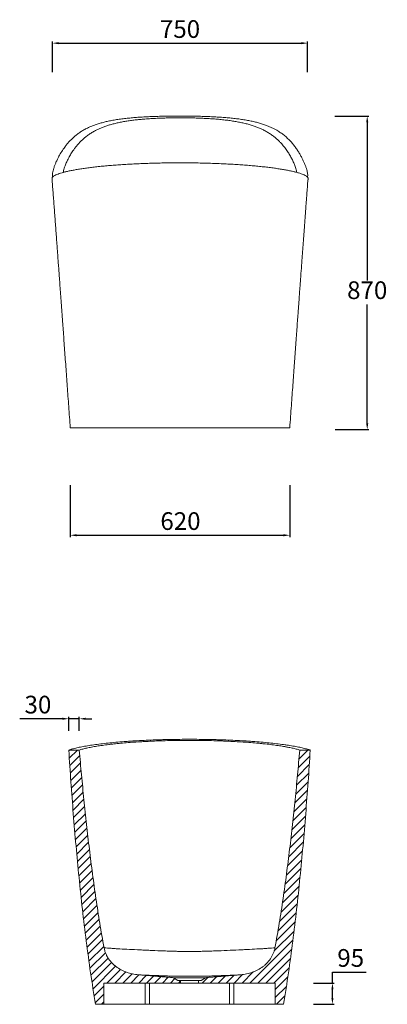
# Model space of a CAD drawing. Units: millimetres. Extents: x 38 to 1135, y 204 to 816.
# Drawn here: x 928 to 1135, y 258 to 814 of the extents above; entities that cross this region are included whole.
import ezdxf

# ---------------------------------------------------------------- set-up
doc = ezdxf.new("R2010")
doc.units = ezdxf.units.MM
doc.header["$PDSIZE"] = -1
doc.styles.get("Standard").update_dxf_attribs({"font": 'ariblk.ttf'})
doc.dimstyles.new('ISO-25', dxfattribs={"dimtxt": 2.5, "dimasz": 2.5, "dimexe": 1.25, "dimexo": 0.625, "dimtad": 1, "dimtxsty": 'Standard', "dimcen": 2.5, "dimadec": 0, "dimazin": 0, "dimtfac": 1, "dimtmove": 0, "dimatfit": 3, "dimfxl": 1, "dimarcsym": 0})
pattern_1 = [(45, (1157.283, -348.8283), (-2.245064, 2.245064), [])]

# ---------------------------------------------------------------- blocks, each defined once
blk = doc.blocks.new('*D9')
at = {"color": 0, "lineweight": -2, "transparency": 16777216}
for p, q in [((956.2, 551.12), (956.2, 521.81)), ((1080.2, 551.12), (1080.2, 521.81)), ((959.76, 522.81), (1076.65, 522.81))]:
    blk.add_line(p, q, dxfattribs=at)
at = {"color": 0, "transparency": 16777216}
for points in [[(959.76, 523.4), (959.76, 522.21), (956.2, 522.81)], [(1076.65, 523.4), (1076.65, 522.21), (1080.2, 522.81)]]:
    blk.add_solid(points, dxfattribs=at)
at = {"layer": 'Defpoints', "color": 0, "transparency": 16777216}
for p in [(956.2, 552.12), (1080.2, 552.12), (1080.2, 522.81)]:
    blk.add_point(p, dxfattribs=at)
at = {"color": 0, "transparency": 16777216, "insert": (1018.46, 529.5), "char_height": 10, "attachment_point": 5}
blk.add_mtext('620', dxfattribs=at)
blk = doc.blocks.new('*D10')
at = {"color": 0, "lineweight": -2, "transparency": 16777216}
for p, q in [((1105.63, 759.44), (1124.94, 759.44)), ((1123.94, 755.88), (1123.94, 666.54)), ((1123.94, 585.99), (1123.94, 653.15)), ((1105.81, 582.44), (1124.94, 582.44))]:
    blk.add_line(p, q, dxfattribs=at)
at = {"color": 0, "transparency": 16777216}
for points in [[(1123.35, 755.88), (1124.53, 755.88), (1123.94, 759.44)], [(1123.35, 585.99), (1124.53, 585.99), (1123.94, 582.44)]]:
    blk.add_solid(points, dxfattribs=at)
at = {"layer": 'Defpoints', "color": 0, "transparency": 16777216}
for p in [(1104.63, 759.44), (1123.94, 759.44), (1104.81, 582.44)]:
    blk.add_point(p, dxfattribs=at)
at = {"color": 0, "transparency": 16777216, "insert": (1123.94, 659.84), "char_height": 10, "attachment_point": 5}
blk.add_mtext('870', dxfattribs=at)
blk = doc.blocks.new('*D11')
at = {"color": 0, "lineweight": -2, "transparency": 16777216}
for p, q in [((946.13, 784.14), (946.13, 801.58)), ((949.68, 800.58), (1086.72, 800.58)), ((1090.27, 784.14), (1090.27, 801.58))]:
    blk.add_line(p, q, dxfattribs=at)
at = {"color": 0, "transparency": 16777216}
for points in [[(949.68, 801.17), (949.68, 799.99), (946.13, 800.58)], [(1086.72, 801.17), (1086.72, 799.99), (1090.27, 800.58)]]:
    blk.add_solid(points, dxfattribs=at)
at = {"layer": 'Defpoints', "color": 0, "transparency": 16777216}
for p in [(1090.27, 800.58), (946.13, 783.14), (1090.27, 783.14)]:
    blk.add_point(p, dxfattribs=at)
at = {"color": 0, "transparency": 16777216, "insert": (1018.2, 807.27), "char_height": 10, "attachment_point": 5}
blk.add_mtext('750', dxfattribs=at)
blk = doc.blocks.new('*D12')
at = {"color": 0, "lineweight": -2, "transparency": 16777216}
for p, q in [((951.81, 419.21), (927.64, 419.21)), ((955.37, 412.38), (955.37, 420.21)), ((961.32, 419.21), (955.37, 419.21)), ((961.32, 412.38), (961.32, 420.21)), ((964.88, 419.21), (968.43, 419.21))]:
    blk.add_line(p, q, dxfattribs=at)
at = {"color": 0, "transparency": 16777216}
for points in [[(951.81, 419.81), (951.81, 418.62), (955.37, 419.21)], [(964.88, 419.81), (964.88, 418.62), (961.32, 419.21)]]:
    blk.add_solid(points, dxfattribs=at)
at = {"layer": 'Defpoints', "color": 0, "transparency": 16777216}
for p in [(955.37, 419.21), (955.37, 411.38), (961.32, 411.38)]:
    blk.add_point(p, dxfattribs=at)
at = {"color": 0, "transparency": 16777216, "insert": (937.95, 425.91), "char_height": 10, "attachment_point": 5}
blk.add_mtext('30', dxfattribs=at)
blk = doc.blocks.new('*D18')
at = {"color": 0, "lineweight": -2, "transparency": 16777216}
for p, q in [((1104.29, 270.02), (1104.29, 276.2)), ((1104.29, 276.2), (1123.42, 276.2)), ((1093.51, 270.02), (1105.29, 270.02)), ((1104.29, 261.62), (1104.29, 266.47)), ((1093.59, 258.07), (1105.29, 258.07))]:
    blk.add_line(p, q, dxfattribs=at)
at = {"color": 0, "transparency": 16777216}
for points in [[(1103.7, 266.47), (1104.89, 266.47), (1104.29, 270.02)], [(1103.7, 261.62), (1104.89, 261.62), (1104.29, 258.07)]]:
    blk.add_solid(points, dxfattribs=at)
at = {"layer": 'Defpoints', "color": 0, "transparency": 16777216}
for p in [(1092.51, 270.02), (1092.59, 258.07), (1104.29, 258.07)]:
    blk.add_point(p, dxfattribs=at)
at = {"color": 0, "transparency": 16777216, "insert": (1114.62, 282.9), "char_height": 10, "attachment_point": 5}
blk.add_mtext('95', dxfattribs=at)

msp = doc.modelspace()

# ---------------------------------------------------------------- hatches: boundary and pattern name
at = {"linetype": 'Continuous', "lineweight": 0}
h = msp.add_hatch(dxfattribs=at)
h.set_pattern_fill('ANSI31', style=0)
h.set_pattern_definition(pattern_1)
edge = h.paths.add_edge_path(flags=0)
edge.add_spline(control_points=[(955.37, 401.54), (955.64, 397.16), (955.93, 392.78), (956.23, 388.4), (957.28, 373.21), (958.48, 358.03), (959.88, 342.87), (962.51, 314.49), (965.76, 286.14), (970.46, 258.02)], knot_values=[0.162668, 0.162668, 0.162668, 0.162668, 0.228489, 0.228489, 0.228489, 0.456861, 0.456861, 0.456861, 0.884584, 0.884584, 0.884584, 0.884584], weights=[1, 1, 1, 1, 1, 1, 1, 1, 1, 1], degree=3, periodic=0)
edge.add_line((970.46, 258.02), (975.19, 258.02))
edge.add_line((975.19, 258.02), (975.19, 270.02))
edge.add_line((975.19, 270.02), (1018.56, 270.02))
edge.add_line((1018.56, 270.02), (1018.56, 271.42))
edge.add_line((1018.56, 271.42), (1016.94, 271.42))
edge.add_line((1016.94, 271.42), (1014.56, 273.02))
edge.add_spline(control_points=[(1014.56, 273.02), (1012.46, 273.16), (1010.36, 273.44), (1008.25, 273.6), (1004.01, 273.93), (999.77, 274.26), (995.53, 274.6)], knot_values=[0, 0, 0, 0, 0.031681, 0.031681, 0.031681, 0.095466, 0.095466, 0.095466, 0.095466], weights=[1, 1, 1, 1, 1, 1, 1], degree=3, periodic=0)
edge.add_spline(control_points=[(995.53, 274.6), (992.51, 274.84), (989.47, 275.48), (986.67, 276.67), (984.58, 277.55), (982.58, 278.77), (980.88, 280.27), (979.16, 281.79), (977.69, 283.66), (976.68, 285.71), (976.03, 287.04), (975.55, 288.48), (975.28, 289.94)], knot_values=[0, 0, 0, 0, 0.045508, 0.045508, 0.045508, 0.079558, 0.079558, 0.079558, 0.113948, 0.113948, 0.113948, 0.136009, 0.136009, 0.136009, 0.136009], weights=[1, 1, 1, 1, 1, 1, 1, 1, 1, 1, 1, 1, 1], degree=3, periodic=0)
edge.add_spline(control_points=[(975.28, 289.94), (972.96, 302.51), (971.02, 315.15), (969.29, 327.81), (967.43, 341.43), (965.83, 355.08), (964.4, 368.75), (963.26, 379.67), (962.23, 390.6), (961.32, 401.54)], knot_values=[0.014513, 0.014513, 0.014513, 0.014513, 0.206219, 0.206219, 0.206219, 0.412358, 0.412358, 0.412358, 0.577001, 0.577001, 0.577001, 0.577001], weights=[1, 1, 1, 1, 1, 1, 1, 1, 1, 1], degree=3, periodic=0)
edge.add_line((961.32, 401.54), (955.37, 401.54))
h = msp.add_hatch(dxfattribs=at)
h.set_pattern_fill('ANSI31', style=0)
h.set_pattern_definition(pattern_1)
edge = h.paths.add_edge_path(flags=0)
edge.add_spline(control_points=[(1076.67, 258.02), (1079.18, 273.06), (1081.27, 288.18), (1083.08, 303.32), (1084.89, 318.44), (1086.43, 333.6), (1087.78, 348.77), (1089.34, 366.34), (1090.66, 383.93), (1091.76, 401.54)], knot_values=[0, 0, 0, 0, 0.228733, 0.228733, 0.228733, 0.457158, 0.457158, 0.457158, 0.721768, 0.721768, 0.721768, 0.721768], weights=[1, 1, 1, 1, 1, 1, 1, 1, 1, 1], degree=3, periodic=0)
edge.add_line((1091.76, 401.54), (1085.81, 401.54))
edge.add_spline(control_points=[(1085.81, 401.54), (1085.56, 398.54), (1085.3, 395.55), (1085.03, 392.55), (1083.81, 378.86), (1082.42, 365.19), (1080.83, 351.54), (1078.43, 330.93), (1075.61, 310.34), (1071.85, 289.94)], knot_values=[0.161069, 0.161069, 0.161069, 0.161069, 0.20616, 0.20616, 0.20616, 0.412314, 0.412314, 0.412314, 0.723671, 0.723671, 0.723671, 0.723671], weights=[1, 1, 1, 1, 1, 1, 1, 1, 1, 1], degree=3, periodic=0)
edge.add_spline(control_points=[(1071.85, 289.94), (1071.51, 288.09), (1070.82, 286.27), (1069.87, 284.65), (1068.93, 283.03), (1067.69, 281.55), (1066.29, 280.31), (1064.79, 278.98), (1063.07, 277.87), (1061.25, 277.02), (1058.59, 275.78), (1055.67, 275.04), (1052.76, 274.71), (1052.37, 274.67), (1051.98, 274.63), (1051.59, 274.6)], knot_values=[0, 0, 0, 0, 0.028228, 0.028228, 0.028228, 0.056329, 0.056329, 0.056329, 0.086313, 0.086313, 0.086313, 0.13045, 0.13045, 0.13045, 0.136237, 0.136237, 0.136237, 0.136237], weights=[1, 1, 1, 1, 1, 1, 1, 1, 1, 1, 1, 1, 1, 1, 1, 1], degree=3, periodic=0)
edge.add_spline(control_points=[(1051.59, 274.6), (1049.12, 274.4), (1046.65, 274.2), (1044.18, 274.01), (1042.24, 273.86), (1040.3, 273.72), (1038.37, 273.57), (1036.43, 273.42), (1034.5, 273.15), (1032.56, 273.02)], knot_values=[0.075021, 0.075021, 0.075021, 0.075021, 0.112224, 0.112224, 0.112224, 0.141357, 0.141357, 0.141357, 0.170498, 0.170498, 0.170498, 0.170498], weights=[1, 1, 1, 1, 1, 1, 1, 1, 1, 1], degree=3, periodic=0)
edge.add_line((1032.56, 273.02), (1030.19, 271.42))
edge.add_line((1030.19, 271.42), (1028.56, 271.42))
edge.add_line((1028.56, 271.42), (1028.56, 270.02))
edge.add_line((1028.56, 270.02), (1071.94, 270.02))
edge.add_line((1071.94, 270.02), (1071.94, 258.02))
edge.add_line((1071.94, 258.02), (1076.67, 258.02))

# ---------------------------------------------------------------- linework, layer by layer
at = {"color": 7, "linetype": 'Continuous', "lineweight": 15}
for p, q in [((956.2, 583.44), (1080.2, 583.44)), ((961.32, 401.54), (955.37, 401.54)), ((1091.76, 401.54), (1085.81, 401.54)), ((1032.56, 273.02), (1014.56, 273.02)), ((1016.94, 271.42), (1014.56, 273.02)), ((1032.56, 273.02), (1030.19, 271.42)), ((1018.56, 270.02), (975.19, 270.02)), ((975.19, 258.02), (975.19, 270.02)), ((998.56, 270.02), (998.56, 258.02)), ((1001.04, 270.02), (1001.04, 258.02)), ((1016.94, 271.42), (1018.56, 271.42)), ((1018.56, 270.02), (1018.56, 271.42)), ((1028.56, 271.42), (1018.56, 271.42)), ((1018.56, 270.02), (1028.56, 270.02)), ((1028.56, 271.42), (1028.56, 270.02)), ((1028.56, 271.42), (1030.19, 271.42)), ((1071.94, 270.02), (1028.56, 270.02)), ((1046.08, 270.02), (1046.08, 258.02)), ((1048.56, 270.02), (1048.56, 258.02)), ((1071.94, 270.02), (1071.94, 258.02)), ((970.46, 258.02), (975.19, 258.02)), ((975.19, 258.02), (998.56, 258.02)), ((998.56, 258.02), (1001.04, 258.02)), ((1001.04, 258.02), (1046.08, 258.02)), ((1046.08, 258.02), (1048.56, 258.02)), ((1048.56, 258.02), (1071.94, 258.02)), ((1071.94, 258.02), (1076.67, 258.02))]:
    msp.add_line(p, q, dxfattribs=at)
for points, knots in [([(1018.2, 759.44), (1017.01, 759.43), (1014.63, 759.43), (1011.06, 759.39), (1007.48, 759.31), (1003.9, 759.21), (1000.34, 759.06), (996.92, 758.88), (993.65, 758.67), (990.55, 758.41), (987.51, 758.1), (984.53, 757.74), (981.65, 757.31), (978.95, 756.82), (976.45, 756.29), (974.13, 755.71), (971.92, 755.06), (969.81, 754.34), (967.81, 753.56), (965.82, 752.65), (963.86, 751.62), (961.95, 750.45), (960.18, 749.2), (958.53, 747.87), (957.01, 746.47), (955.61, 745.01), (954.31, 743.51), (952.86, 741.63), (951.32, 739.36), (949.96, 737.03), (948.92, 735.01), (948.13, 733.32), (947.45, 731.67), (946.88, 730.08), (946.44, 728.58), (946.15, 727.19), (946.06, 725.92), (946.11, 725.17), (946.13, 724.81)], [0, 0, 0, 0, 0.024536, 0.049093, 0.073628, 0.09894, 0.124273, 0.149583, 0.173082, 0.1966, 0.220099, 0.244349, 0.268622, 0.292873, 0.315334, 0.337812, 0.360275, 0.383276, 0.406291, 0.429295, 0.45665, 0.484007, 0.511591, 0.539176, 0.567279, 0.595383, 0.623597, 0.651811, 0.698773, 0.745737, 0.77722, 0.808707, 0.840187, 0.87243, 0.904683, 0.936921, 0.969602, 1, 1, 1, 1]), ([(1018.2, 758.47), (1017.05, 758.46), (1014.75, 758.46), (1011.31, 758.39), (1007.85, 758.29), (1004.39, 758.15), (1000.94, 757.95), (997.75, 757.71), (994.81, 757.44), (992.12, 757.14), (989.49, 756.8), (986.92, 756.39), (984.43, 755.93), (982.07, 755.42), (979.85, 754.86), (977.76, 754.26), (975.77, 753.59), (973.88, 752.86), (972.08, 752.08), (970.23, 751.17), (968.38, 750.11), (966.53, 748.9), (964.83, 747.62), (963.26, 746.27), (961.81, 744.85), (960.47, 743.39), (959.24, 741.89), (957.93, 740.11), (956.58, 738.05), (955.28, 735.75), (954.17, 733.49), (953.36, 731.55), (952.8, 729.94), (952.43, 728.7), (952.3, 727.96), (952.24, 727.62)], [0, 0, 0, 0, 0.027532, 0.055091, 0.082622, 0.111213, 0.139834, 0.168423, 0.192497, 0.216591, 0.240665, 0.265453, 0.290262, 0.315052, 0.338976, 0.362916, 0.386842, 0.411289, 0.435751, 0.460201, 0.49135, 0.5225, 0.553908, 0.585317, 0.617307, 0.649298, 0.681412, 0.713527, 0.761741, 0.809956, 0.858423, 0.906888, 0.93993, 0.972981, 1, 1, 1, 1]), ([(1090.27, 724.81), (1090.29, 725.1), (1090.34, 725.71), (1090.31, 726.74), (1090.13, 727.88), (1089.81, 729.17), (1089.36, 730.59), (1088.76, 732.16), (1088.05, 733.81), (1087.24, 735.51), (1086.31, 737.25), (1085.28, 739.01), (1084.14, 740.78), (1082.89, 742.51), (1081.52, 744.21), (1080.02, 745.86), (1078.37, 747.44), (1076.54, 748.97), (1074.51, 750.43), (1072.51, 751.65), (1070.6, 752.64), (1068.85, 753.45), (1066.95, 754.21), (1064.88, 754.94), (1062.64, 755.61), (1060.24, 756.22), (1057.7, 756.77), (1055, 757.27), (1052.2, 757.69), (1049.32, 758.05), (1046.36, 758.36), (1043.29, 758.63), (1040.1, 758.85), (1036.8, 759.03), (1033.34, 759.18), (1029.72, 759.29), (1025.92, 759.38), (1022.08, 759.43), (1019.5, 759.43), (1018.2, 759.44)], [0, 0, 0, 0, 0.024506, 0.051873, 0.079371, 0.10687, 0.138048, 0.169228, 0.200533, 0.23184, 0.263421, 0.295003, 0.326661, 0.35832, 0.389493, 0.420665, 0.45199, 0.483313, 0.515349, 0.547382, 0.56901, 0.590646, 0.612271, 0.63543, 0.658602, 0.681758, 0.705551, 0.729364, 0.753157, 0.776334, 0.799532, 0.82271, 0.846601, 0.870514, 0.894407, 0.920602, 0.946798, 0.973399, 1, 1, 1, 1]), ([(1084.17, 727.62), (1084.12, 727.93), (1083.99, 728.61), (1083.67, 729.75), (1083.16, 731.24), (1082.43, 733.06), (1081.42, 735.18), (1080.25, 737.33), (1078.91, 739.48), (1077.39, 741.63), (1075.85, 743.51), (1074.33, 745.12), (1072.91, 746.48), (1071.36, 747.79), (1069.66, 749.05), (1067.81, 750.25), (1065.91, 751.31), (1064, 752.23), (1062.1, 753.04), (1060.06, 753.8), (1057.87, 754.49), (1055.54, 755.13), (1053.1, 755.7), (1050.56, 756.21), (1047.92, 756.65), (1045.15, 757.04), (1042.25, 757.38), (1039.22, 757.67), (1036.22, 757.9), (1033.26, 758.08), (1030.36, 758.22), (1027.39, 758.33), (1024.36, 758.41), (1021.29, 758.46), (1019.23, 758.46), (1018.2, 758.47)], [0, 0, 0, 0, 0.02502, 0.055541, 0.086054, 0.132212, 0.178374, 0.223208, 0.268042, 0.313085, 0.358127, 0.388797, 0.419474, 0.450141, 0.48123, 0.512333, 0.543416, 0.568958, 0.594512, 0.62005, 0.646201, 0.672371, 0.698518, 0.724104, 0.749711, 0.775294, 0.801741, 0.828212, 0.854659, 0.878535, 0.90243, 0.926307, 0.950865, 0.975442, 1, 1, 1, 1]), ([(945.95, 723.48), (945.94, 723.58), (945.91, 723.83), (945.86, 724.24), (946, 724.71), (946.42, 725.2), (947.09, 725.69), (948.04, 726.19), (949.26, 726.7), (950.7, 727.19), (952.33, 727.66), (954.11, 728.11), (956.11, 728.55), (958.34, 728.99), (960.77, 729.41), (963.37, 729.81), (966.12, 730.2), (968.99, 730.56), (972.05, 730.9), (975.28, 731.22), (978.67, 731.53), (982.16, 731.8), (985.74, 732.05), (989.37, 732.27), (993.14, 732.47), (997.01, 732.64), (1000.99, 732.78), (1004.99, 732.89), (1009.02, 732.97), (1013.05, 733.02), (1017.13, 733.05), (1021.26, 733.04), (1025.41, 733), (1029.51, 732.93), (1033.54, 732.84), (1037.49, 732.71), (1041.42, 732.55), (1045.32, 732.37), (1049.16, 732.15), (1052.86, 731.9), (1056.41, 731.64), (1059.8, 731.35), (1063.1, 731.03), (1066.29, 730.69), (1069.35, 730.32), (1072.2, 729.94), (1074.84, 729.54), (1077.28, 729.13), (1079.55, 728.7), (1081.65, 728.26), (1083.56, 727.8), (1085.23, 727.34), (1086.66, 726.88), (1087.85, 726.42), (1088.85, 725.96), (1089.62, 725.49), (1090.17, 725.02), (1090.49, 724.53), (1090.59, 724.04), (1090.6, 723.68), (1090.57, 723.5), (1090.57, 723.48)], [0, 0, 0, 0, 0.0113072, 0.0288743, 0.0465016, 0.0641289, 0.0822393, 0.1003499, 0.1187466, 0.1371434, 0.1539418, 0.1707537, 0.1875523, 0.2048557, 0.2221736, 0.2394772, 0.2562726, 0.2730811, 0.2898767, 0.3071581, 0.3244535, 0.3417351, 0.3585744, 0.3754266, 0.392266, 0.4095844, 0.4269166, 0.4442351, 0.4612486, 0.4782751, 0.4952887, 0.512792, 0.5303095, 0.5478128, 0.564897, 0.5819943, 0.5990784, 0.616662, 0.6342601, 0.6518436, 0.6688678, 0.6859053, 0.7029294, 0.7204576, 0.7380004, 0.7555285, 0.772385, 0.7892548, 0.8061111, 0.8234739, 0.8408513, 0.8582138, 0.8747844, 0.8913681, 0.9079384, 0.9250143, 0.942105, 0.9591805, 0.9785127, 0.9978488, 1, 1, 1, 1]), ([(945.95, 723.48), (945.99, 723.06), (946.07, 722), (946.19, 720.32), (946.34, 718.42), (946.48, 716.53), (946.77, 712.6), (947.22, 706.62), (947.82, 698.55), (948.29, 692.28), (948.62, 687.77), (948.83, 684.99), (949.05, 682), (949.28, 678.81), (949.53, 675.41), (949.8, 671.81), (950.09, 667.87), (950.4, 663.56), (950.75, 658.88), (951.11, 653.94), (951.49, 648.75), (951.86, 643.63), (952.22, 638.61), (952.58, 633.7), (952.95, 628.61), (953.33, 623.35), (953.72, 617.9), (954.12, 612.39), (954.52, 606.82), (954.93, 601.2), (955.34, 595.42), (955.77, 589.48), (956.06, 585.47), (956.2, 583.44)], [0, 0, 0, 0, 0.009073, 0.022631, 0.036104, 0.049614, 0.06316, 0.119995, 0.177467, 0.235577, 0.253943, 0.273735, 0.294976, 0.317672, 0.34183, 0.367455, 0.394556, 0.426078, 0.459403, 0.494541, 0.531503, 0.5703, 0.604041, 0.639071, 0.675397, 0.713026, 0.751966, 0.792224, 0.831395, 0.871751, 0.9133, 0.956047, 1, 1, 1, 1]), ([(1080.2, 583.44), (1080.36, 585.57), (1080.66, 589.75), (1081.1, 595.93), (1081.53, 601.89), (1081.95, 607.65), (1082.34, 613.18), (1082.73, 618.5), (1083.11, 623.77), (1083.49, 628.97), (1083.86, 634.09), (1084.21, 638.94), (1084.54, 643.54), (1084.84, 647.67), (1085.11, 651.34), (1085.35, 654.59), (1085.57, 657.66), (1085.78, 660.56), (1085.98, 663.3), (1086.41, 669.1), (1087.01, 677.28), (1087.79, 687.87), (1088.34, 695.26), (1088.71, 700.24), (1088.9, 702.82), (1089.1, 705.45), (1089.31, 708.22), (1089.53, 711.16), (1089.78, 714.53), (1090.07, 718.34), (1090.3, 721.43), (1090.43, 723.17), (1090.45, 723.49)], [0, 0, 0, 0, 0.046074, 0.090534, 0.13339, 0.174653, 0.214332, 0.252437, 0.288976, 0.327371, 0.363894, 0.398555, 0.431366, 0.462336, 0.486744, 0.509886, 0.531767, 0.552392, 0.571764, 0.590148, 0.67642, 0.746259, 0.816056, 0.834329, 0.852598, 0.871024, 0.890644, 0.911641, 0.934006, 0.962643, 0.99323, 1, 1, 1, 1]), ([(1091.76, 401.54), (1091.6, 401.59), (1091.44, 401.64), (1091.11, 401.75), (1090.94, 401.8), (1090.42, 401.96), (1090.05, 402.07), (1088.91, 402.38), (1088.08, 402.59), (1086.31, 402.99), (1085.37, 403.19), (1083.35, 403.58), (1082.29, 403.77), (1080.59, 404.06), (1080.01, 404.15), (1079.12, 404.29), (1078.82, 404.33), (1078.21, 404.42), (1077.9, 404.47), (1076.34, 404.69), (1075.05, 404.86), (1072.38, 405.19), (1071, 405.34), (1068.15, 405.65), (1066.68, 405.79), (1063.66, 406.06), (1062.1, 406.19), (1060.1, 406.35), (1059.7, 406.38), (1058.88, 406.44), (1058.48, 406.47), (1057.25, 406.55), (1056.43, 406.61), (1053.94, 406.77), (1052.26, 406.86), (1048.84, 407.04), (1047.11, 407.12), (1043.61, 407.27), (1041.83, 407.33), (1039.13, 407.41), (1038.22, 407.44), (1036.85, 407.47), (1036.39, 407.48), (1035.48, 407.5), (1035.02, 407.51), (1032.73, 407.56), (1030.9, 407.58), (1027.23, 407.62), (1025.4, 407.63), (1021.73, 407.63), (1019.9, 407.62), (1016.22, 407.58), (1014.39, 407.56), (1012.09, 407.51), (1011.63, 407.5), (1010.71, 407.48), (1010.26, 407.47), (1008.89, 407.44), (1007.99, 407.41), (1005.3, 407.33), (1003.52, 407.27), (1000.02, 407.12), (998.29, 407.04), (994.88, 406.86), (993.19, 406.77), (990.7, 406.61), (989.87, 406.55), (988.64, 406.47), (988.23, 406.44), (987.42, 406.38), (987.02, 406.35), (985.03, 406.19), (983.47, 406.06), (980.45, 405.79), (978.98, 405.65), (976.14, 405.35), (974.76, 405.19), (972.08, 404.86), (970.79, 404.69), (968.29, 404.33), (967.1, 404.15), (964.85, 403.78), (963.78, 403.58), (961.77, 403.19), (960.82, 403), (959.05, 402.59), (958.22, 402.38), (957.27, 402.12), (957.08, 402.07), (956.72, 401.96), (956.54, 401.91), (956.01, 401.75), (955.68, 401.64), (955.37, 401.54)], [0, 0, 0, 0, 0.007812, 0.007812, 0.015625, 0.015625, 0.03125, 0.03125, 0.0625, 0.0625, 0.09375, 0.09375, 0.125, 0.125, 0.140625, 0.140625, 0.148437, 0.148437, 0.15625, 0.15625, 0.1875, 0.1875, 0.21875, 0.21875, 0.25, 0.25, 0.28125, 0.28125, 0.289062, 0.289062, 0.296875, 0.296875, 0.3125, 0.3125, 0.34375, 0.34375, 0.375, 0.375, 0.40625, 0.40625, 0.421875, 0.421875, 0.429687, 0.429687, 0.4375, 0.4375, 0.46875, 0.46875, 0.5, 0.5, 0.53125, 0.53125, 0.5625, 0.5625, 0.570312, 0.570312, 0.578125, 0.578125, 0.59375, 0.59375, 0.625, 0.625, 0.65625, 0.65625, 0.6875, 0.6875, 0.703125, 0.703125, 0.710937, 0.710937, 0.71875, 0.71875, 0.75, 0.75, 0.78125, 0.78125, 0.8125, 0.8125, 0.84375, 0.84375, 0.875, 0.875, 0.90625, 0.90625, 0.9375, 0.9375, 0.96875, 0.96875, 0.976562, 0.976562, 0.984375, 0.984375, 1, 1, 1, 1]), ([(1085.81, 401.54), (1085.22, 401.73), (1084.57, 401.92), (1083.16, 402.29), (1082.4, 402.48), (1080.76, 402.84), (1079.88, 403.02), (1078.71, 403.25), (1078.47, 403.29), (1077.99, 403.38), (1077.74, 403.42), (1077, 403.55), (1076.49, 403.64), (1074.94, 403.89), (1073.85, 404.05), (1071.6, 404.37), (1070.42, 404.52), (1067.99, 404.82), (1066.72, 404.96), (1064.76, 405.16), (1064.09, 405.23), (1063.08, 405.33), (1062.73, 405.36), (1062.05, 405.42), (1061.7, 405.45), (1059.97, 405.61), (1058.55, 405.73), (1055.66, 405.94), (1054.19, 406.05), (1051.19, 406.23), (1049.66, 406.32), (1046.54, 406.48), (1044.96, 406.56), (1042.94, 406.64), (1042.54, 406.65), (1041.73, 406.68), (1041.32, 406.7), (1040.11, 406.74), (1039.29, 406.77), (1036.85, 406.84), (1035.21, 406.88), (1031.91, 406.95), (1030.26, 406.97), (1026.93, 407), (1025.26, 407.01), (1022.74, 407.01), (1021.9, 407.01), (1020.21, 407), (1019.37, 407), (1016.86, 406.97), (1015.2, 406.95), (1011.9, 406.88), (1010.26, 406.84), (1007.01, 406.74), (1005.4, 406.69), (1002.21, 406.56), (1000.62, 406.48), (998.66, 406.38), (998.27, 406.36), (997.49, 406.32), (997.1, 406.3), (995.95, 406.23), (995.18, 406.19), (992.92, 406.04), (991.45, 405.94), (988.57, 405.72), (987.16, 405.61), (984.41, 405.36), (983.06, 405.23), (981.1, 405.03), (980.45, 404.96), (979.49, 404.85), (979.17, 404.82), (978.55, 404.74), (978.24, 404.71), (976.7, 404.52), (975.53, 404.37), (973.27, 404.05), (972.19, 403.89), (970.13, 403.56), (969.15, 403.38), (967.28, 403.03), (966.4, 402.85), (965.36, 402.62), (965.16, 402.57), (964.76, 402.48), (964.56, 402.43), (963.98, 402.29), (963.62, 402.2), (962.55, 401.92), (961.91, 401.73), (961.32, 401.54)], [0, 0, 0, 0, 0.03125, 0.03125, 0.0625, 0.0625, 0.09375, 0.09375, 0.101563, 0.101563, 0.109375, 0.109375, 0.125, 0.125, 0.15625, 0.15625, 0.1875, 0.1875, 0.21875, 0.21875, 0.234375, 0.234375, 0.242188, 0.242188, 0.25, 0.25, 0.28125, 0.28125, 0.3125, 0.3125, 0.34375, 0.34375, 0.375, 0.375, 0.382813, 0.382813, 0.390625, 0.390625, 0.40625, 0.40625, 0.4375, 0.4375, 0.46875, 0.46875, 0.5, 0.5, 0.515625, 0.515625, 0.53125, 0.53125, 0.5625, 0.5625, 0.59375, 0.59375, 0.625, 0.625, 0.65625, 0.65625, 0.664063, 0.664063, 0.671875, 0.671875, 0.6875, 0.6875, 0.71875, 0.71875, 0.75, 0.75, 0.78125, 0.78125, 0.796875, 0.796875, 0.804688, 0.804688, 0.8125, 0.8125, 0.84375, 0.84375, 0.875, 0.875, 0.90625, 0.90625, 0.9375, 0.9375, 0.945313, 0.945313, 0.953125, 0.953125, 0.96875, 0.96875, 1, 1, 1, 1]), ([(970.46, 258.02), (969.47, 263.96), (968.54, 269.9), (966.81, 281.81), (966, 287.77), (964.47, 299.7), (963.75, 305.67), (962.4, 317.62), (961.77, 323.6), (960.56, 335.57), (960, 341.56), (958.92, 353.54), (958.41, 359.54), (957.45, 371.53), (957, 377.53), (956.15, 389.53), (955.74, 395.53), (955.37, 401.54)], [0, 0, 0, 0, 0.125, 0.125, 0.25, 0.25, 0.375, 0.375, 0.5, 0.5, 0.625, 0.625, 0.75, 0.75, 0.875, 0.875, 1, 1, 1, 1]), ([(975.28, 289.94), (974.43, 294.55), (973.63, 299.17), (972.12, 308.42), (971.4, 313.05), (970.04, 322.33), (969.39, 326.97), (968.16, 336.27), (967.57, 340.92), (966.44, 350.23), (965.91, 354.88), (964.87, 364.2), (964.38, 368.87), (963.44, 378.2), (962.98, 382.86), (962.12, 392.2), (961.71, 396.87), (961.32, 401.54)], [0, 0, 0, 0, 0.125, 0.125, 0.25, 0.25, 0.375, 0.375, 0.5, 0.5, 0.625, 0.625, 0.75, 0.75, 0.875, 0.875, 1, 1, 1, 1]), ([(1085.81, 401.54), (1085.42, 396.87), (1085.01, 392.19), (1084.14, 382.86), (1083.69, 378.19), (1082.75, 368.86), (1082.25, 364.2), (1081.22, 354.88), (1080.68, 350.22), (1079.56, 340.91), (1078.97, 336.26), (1077.73, 326.97), (1077.09, 322.33), (1075.73, 313.05), (1075.01, 308.42), (1073.5, 299.17), (1072.7, 294.55), (1071.85, 289.94)], [0, 0, 0, 0, 0.125, 0.125, 0.25, 0.25, 0.375, 0.375, 0.5, 0.5, 0.625, 0.625, 0.75, 0.75, 0.875, 0.875, 1, 1, 1, 1]), ([(1091.76, 401.54), (1091.38, 395.53), (1090.98, 389.53), (1090.13, 377.53), (1089.67, 371.54), (1088.71, 359.55), (1088.21, 353.55), (1087.13, 341.57), (1086.57, 335.58), (1085.36, 323.61), (1084.73, 317.63), (1083.37, 305.67), (1082.66, 299.7), (1081.13, 287.76), (1080.32, 281.81), (1078.58, 269.9), (1077.66, 263.96), (1076.67, 258.02)], [0, 0, 0, 0, 0.125, 0.125, 0.25, 0.25, 0.375, 0.375, 0.5, 0.5, 0.625, 0.625, 0.75, 0.75, 0.875, 0.875, 1, 1, 1, 1]), ([(975.28, 289.94), (976.49, 289.83), (977.83, 289.73), (980.04, 289.57), (980.81, 289.52), (982.02, 289.44), (982.43, 289.42), (983.27, 289.37), (983.7, 289.34), (985.86, 289.22), (987.7, 289.12), (991.54, 288.92), (993.56, 288.83), (996.2, 288.7), (996.73, 288.68), (997.54, 288.64), (997.81, 288.63), (998.36, 288.61), (998.63, 288.59), (1000.01, 288.53), (1001.12, 288.49), (1004.5, 288.34), (1006.79, 288.25), (1010.3, 288.12), (1011.48, 288.08), (1013.86, 288), (1015.06, 287.96), (1016.58, 287.93), (1016.88, 287.92), (1017.49, 287.91), (1017.8, 287.9), (1018.71, 287.88), (1019.32, 287.87), (1021.14, 287.85), (1022.35, 287.84), (1024.77, 287.84), (1025.98, 287.85), (1028.4, 287.88), (1029.6, 287.9), (1032.01, 287.96), (1033.21, 288), (1034.71, 288.05), (1035.01, 288.06), (1035.61, 288.08), (1035.91, 288.09), (1036.8, 288.12), (1037.4, 288.14), (1040.34, 288.25), (1042.64, 288.34), (1047.12, 288.53), (1049.3, 288.63), (1051.69, 288.74), (1051.96, 288.75), (1052.48, 288.78), (1052.75, 288.79), (1053.53, 288.82), (1054.04, 288.85), (1055.57, 288.92), (1056.56, 288.97), (1059.45, 289.12), (1061.27, 289.22), (1063.85, 289.37), (1064.69, 289.42), (1065.7, 289.48), (1065.9, 289.49), (1066.3, 289.52), (1066.49, 289.53), (1067.08, 289.57), (1067.46, 289.6), (1069.31, 289.73), (1070.65, 289.83), (1071.85, 289.94)], [0, 0, 0, 0, 0.0625, 0.0625, 0.09375, 0.09375, 0.109375, 0.109375, 0.125, 0.125, 0.1875, 0.1875, 0.25, 0.25, 0.265625, 0.265625, 0.273438, 0.273438, 0.28125, 0.28125, 0.3125, 0.3125, 0.375, 0.375, 0.40625, 0.40625, 0.4375, 0.4375, 0.445313, 0.445313, 0.453125, 0.453125, 0.46875, 0.46875, 0.5, 0.5, 0.53125, 0.53125, 0.5625, 0.5625, 0.59375, 0.59375, 0.601563, 0.601563, 0.609375, 0.609375, 0.625, 0.625, 0.6875, 0.6875, 0.75, 0.75, 0.757813, 0.757813, 0.765625, 0.765625, 0.78125, 0.78125, 0.8125, 0.8125, 0.875, 0.875, 0.90625, 0.90625, 0.914063, 0.914063, 0.921875, 0.921875, 0.9375, 0.9375, 1, 1, 1, 1]), ([(995.53, 274.6), (994.39, 274.69), (993.26, 274.84), (991.03, 275.25), (989.93, 275.52), (988.31, 276.04), (987.77, 276.23), (986.97, 276.54), (986.7, 276.65), (986.18, 276.88), (985.92, 277), (984.63, 277.62), (983.64, 278.19), (982.24, 279.16), (981.79, 279.51), (981.24, 279.96), (981.13, 280.06), (980.91, 280.24), (980.8, 280.34), (980.48, 280.63), (980.27, 280.83), (979.26, 281.83), (978.53, 282.7), (977.58, 284.11), (977.28, 284.59), (976.93, 285.22), (976.87, 285.35), (976.74, 285.6), (976.67, 285.73), (976.48, 286.12), (976.37, 286.38), (976.04, 287.18), (975.84, 287.72), (975.52, 288.81), (975.38, 289.37), (975.28, 289.94)], [0, 0, 0, 0, 0.125, 0.125, 0.25, 0.25, 0.3125, 0.3125, 0.34375, 0.34375, 0.375, 0.375, 0.5, 0.5, 0.5625, 0.5625, 0.578125, 0.578125, 0.59375, 0.59375, 0.625, 0.625, 0.75, 0.75, 0.8125, 0.8125, 0.828125, 0.828125, 0.84375, 0.84375, 0.875, 0.875, 0.9375, 0.9375, 1, 1, 1, 1]), ([(1071.85, 289.94), (1071.75, 289.37), (1071.61, 288.81), (1071.29, 287.72), (1071.1, 287.19), (1070.66, 286.14), (1070.41, 285.63), (1070, 284.87), (1069.86, 284.62), (1069.56, 284.13), (1069.41, 283.89), (1068.6, 282.71), (1067.87, 281.84), (1066.86, 280.83), (1066.65, 280.63), (1066.23, 280.25), (1066.01, 280.06), (1065.35, 279.51), (1064.89, 279.17), (1063.49, 278.19), (1062.5, 277.62), (1061.21, 277), (1060.95, 276.88), (1060.42, 276.65), (1060.16, 276.54), (1059.36, 276.23), (1058.83, 276.04), (1057.21, 275.52), (1056.11, 275.25), (1054.43, 274.94), (1053.87, 274.85), (1053.02, 274.74), (1052.73, 274.71), (1052.16, 274.65), (1051.88, 274.62), (1051.59, 274.6)], [0, 0, 0, 0, 0.0625, 0.0625, 0.125, 0.125, 0.1875, 0.1875, 0.21875, 0.21875, 0.25, 0.25, 0.375, 0.375, 0.40625, 0.40625, 0.4375, 0.4375, 0.5, 0.5, 0.625, 0.625, 0.65625, 0.65625, 0.6875, 0.6875, 0.75, 0.75, 0.875, 0.875, 0.9375, 0.9375, 0.96875, 0.96875, 1, 1, 1, 1]), ([(1051.59, 274.6), (1050.69, 274.56), (1049.74, 274.53), (1047.76, 274.45), (1046.73, 274.41), (1045.11, 274.35), (1044.56, 274.33), (1043.45, 274.29), (1042.89, 274.27), (1041.18, 274.2), (1040.02, 274.16), (1037.64, 274.07), (1036.43, 274.03), (1034.58, 273.97), (1033.96, 273.95), (1033.02, 273.93), (1032.7, 273.92), (1032.07, 273.91), (1031.76, 273.9), (1030.81, 273.88), (1030.17, 273.87), (1028.89, 273.85), (1028.25, 273.84), (1026.96, 273.83), (1026.31, 273.83), (1025.01, 273.82), (1024.35, 273.82), (1023.36, 273.82), (1023.03, 273.82), (1022.36, 273.82), (1022.03, 273.82), (1021.03, 273.83), (1020.36, 273.83), (1019.37, 273.84), (1019.04, 273.84), (1018.38, 273.85), (1018.06, 273.85), (1017.08, 273.87), (1016.44, 273.88), (1015.16, 273.9), (1014.53, 273.92), (1013.27, 273.95), (1012.65, 273.97), (1010.8, 274.02), (1009.58, 274.07), (1007.79, 274.13), (1007.19, 274.15), (1006.31, 274.19), (1006.02, 274.2), (1005.44, 274.22), (1005.15, 274.23), (1003.7, 274.29), (1002.59, 274.33), (1000.44, 274.41), (999.4, 274.45), (997.41, 274.53), (996.45, 274.56), (995.53, 274.6)], [0, 0, 0, 0, 0.0625, 0.0625, 0.125, 0.125, 0.15625, 0.15625, 0.1875, 0.1875, 0.25, 0.25, 0.3125, 0.3125, 0.34375, 0.34375, 0.359375, 0.359375, 0.375, 0.375, 0.40625, 0.40625, 0.4375, 0.4375, 0.46875, 0.46875, 0.5, 0.5, 0.515625, 0.515625, 0.53125, 0.53125, 0.5625, 0.5625, 0.578125, 0.578125, 0.59375, 0.59375, 0.625, 0.625, 0.65625, 0.65625, 0.6875, 0.6875, 0.75, 0.75, 0.78125, 0.78125, 0.796875, 0.796875, 0.8125, 0.8125, 0.875, 0.875, 0.9375, 0.9375, 1, 1, 1, 1]), ([(1014.56, 273.02), (1014.17, 273.05), (1013.77, 273.08), (1012.98, 273.17), (1012.58, 273.21), (1011.79, 273.3), (1011.4, 273.34), (1010.61, 273.41), (1010.21, 273.45), (1009.02, 273.55), (1008.23, 273.61), (1006.64, 273.73), (1005.85, 273.79), (1001.88, 274.09), (998.71, 274.34), (995.53, 274.6)], [0, 0, 0, 0, 0.0625, 0.0625, 0.125, 0.125, 0.1875, 0.1875, 0.25, 0.25, 0.375, 0.375, 0.5, 0.5, 1, 1, 1, 1]), ([(1051.59, 274.6), (1048.42, 274.34), (1045.25, 274.09), (1041.28, 273.79), (1040.49, 273.73), (1038.9, 273.61), (1038.11, 273.55), (1036.92, 273.45), (1036.52, 273.41), (1035.73, 273.34), (1035.33, 273.3), (1034.54, 273.21), (1034.15, 273.17), (1033.36, 273.08), (1032.96, 273.05), (1032.56, 273.02)], [0, 0, 0, 0, 0.5, 0.5, 0.625, 0.625, 0.75, 0.75, 0.8125, 0.8125, 0.875, 0.875, 0.9375, 0.9375, 1, 1, 1, 1])]:
    msp.add_open_spline(points, degree=3, knots=knots, dxfattribs=at)

# ---------------------------------------------------------------- dimensions: what is measured, and where the dimension line sits
at = {"color": 7}
dim = msp.add_linear_dim(base=(1090.27, 800.58), p1=(946.13, 783.14), p2=(1090.27, 783.14), text='750', dimstyle='ISO-25', override={"dimtxt": 10, "dimasz": 3.556, "dimexe": 1, "dimexo": 1, "dimgap": 1.524, "dimtih": 1, "dimtoh": 1, "dimdec": 0, "dimlfac": 5, "dimzin": 0, "dimadec": 2, "dimtdec": 0, "dimtzin": 0}, dxfattribs=at)
dim.commit()
dim.dimension.update_dxf_attribs({"geometry": '*D11', "text_midpoint": (1018.2, 807.27)})
for base, p1, p2, text, picture, middle in [((1123.94, 759.44), (1104.81, 582.44), (1104.63, 759.44), '870', '*D10', (1123.94, 659.84)), ((1104.29, 258.07), (1092.51, 270.02), (1092.59, 258.07), '95', '*D18', (1114.62, 276.2))]:
    dim = msp.add_linear_dim(base=base, p1=p1, p2=p2, angle=90, text=text, dimstyle='ISO-25', override={"dimtxt": 10, "dimasz": 3.556, "dimexe": 1, "dimexo": 1, "dimgap": 1.524, "dimtih": 1, "dimtoh": 1, "dimdec": 0, "dimlfac": 5, "dimzin": 0, "dimadec": 2, "dimtdec": 0, "dimtzin": 0}, dxfattribs=at)
    dim.commit()
    dim.dimension.update_dxf_attribs({"geometry": picture, "text_midpoint": middle, "dimtype": 160})
dim = msp.add_linear_dim(base=(1080.2, 522.81), p1=(956.2, 552.12), p2=(1080.2, 552.12), dimstyle='ISO-25', override={"dimtxt": 10, "dimasz": 3.556, "dimexe": 1, "dimexo": 1, "dimgap": 1.524, "dimtih": 1, "dimtoh": 1, "dimdec": 0, "dimlfac": 5, "dimzin": 0, "dimadec": 2, "dimtdec": 0, "dimtzin": 0}, dxfattribs=at)
dim.commit()
dim.dimension.update_dxf_attribs({"geometry": '*D9', "text_midpoint": (1018.46, 522.81), "dimtype": 160})
dim = msp.add_linear_dim(base=(955.37, 419.21), p1=(961.32, 411.38), p2=(955.37, 411.38), dimstyle='ISO-25', override={"dimtxt": 10, "dimasz": 3.556, "dimexe": 1, "dimexo": 1, "dimgap": 1.524, "dimtih": 1, "dimtoh": 1, "dimdec": 0, "dimlfac": 5, "dimzin": 0, "dimadec": 2, "dimtdec": 0, "dimtzin": 0}, dxfattribs=at)
dim.commit()
dim.dimension.update_dxf_attribs({"geometry": '*D12', "text_midpoint": (937.95, 425.91)})

doc.saveas('drawing.dxf')
